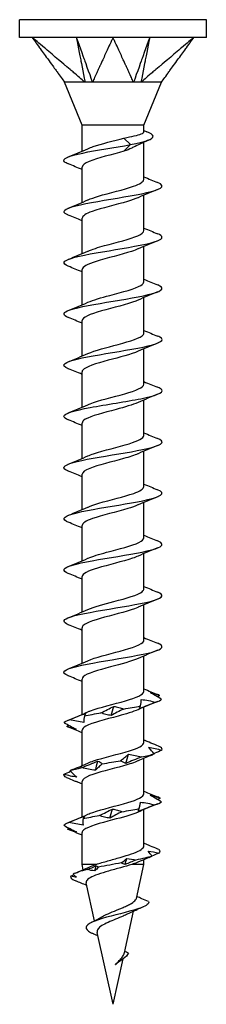
# Model space of a CAD drawing. Units: millimetres. Extents: x -7 to 25, y -104 to 0.
# Drawn here: x -5 to 5, y -50 to 0 of the extents above; entities that cross this region are included whole.
import ezdxf

# ---------------------------------------------------------------- set-up
doc = ezdxf.new("R2010")
doc.units = ezdxf.units.MM

# ---------------------------------------------------------------- blocks, each defined once
blk = doc.blocks.new('TTUFS50X50FT-Front')
for p, q in [((4.75, 0), (-4.75, 0)), ((-4.75, -0.9), (-4.75, 0)), ((4.75, -0.9), (4.75, 0)), ((-4.114, -0.9), (-4.75, -0.9)), ((0, -0.9), (-4.114, -0.9)), ((4.114, -0.9), (0, -0.9)), ((4.75, -0.9), (4.114, -0.9)), ((-1.575, -5.348), (-2.475, -3.175)), ((1.575, -5.348), (2.475, -3.175)), ((1.575, -5.348), (-1.575, -5.348)), ((-1.575, -6.681), (-1.575, -5.348)), ((1.575, -5.691), (1.575, -5.348)), ((0.559, -6.009), (0.887, -6.346)), ((0.887, -6.346), (0.559, -6.682)), ((1.575, -8.109), (1.575, -6.22)), ((-1.575, -9.281), (-1.575, -7.482)), ((1.575, -10.709), (1.575, -8.911)), ((-1.575, -11.881), (-1.575, -10.082)), ((1.575, -13.309), (1.575, -11.511)), ((-1.575, -14.481), (-1.575, -12.682)), ((1.575, -15.909), (1.575, -14.111)), ((-1.575, -17.081), (-1.575, -15.282)), ((1.575, -18.509), (1.575, -16.711)), ((-1.575, -19.681), (-1.575, -17.882)), ((1.575, -21.109), (1.575, -19.311)), ((-1.575, -22.281), (-1.575, -20.482)), ((1.575, -23.709), (1.575, -21.911)), ((-1.575, -24.881), (-1.575, -23.082)), ((1.575, -26.309), (1.575, -24.511)), ((-1.575, -27.481), (-1.575, -25.682)), ((1.575, -28.909), (1.575, -27.111)), ((-1.575, -30.081), (-1.575, -28.282)), ((1.575, -31.509), (1.575, -29.711)), ((-1.575, -32.681), (-1.575, -30.882)), ((1.575, -34.109), (1.575, -32.311)), ((-1.575, -35.281), (-1.575, -33.482)), ((1.575, -36.709), (1.575, -34.911)), ((-1.575, -37.881), (-1.575, -36.082)), ((1.575, -39.309), (1.575, -37.511)), ((-1.575, -40.481), (-1.575, -38.682)), ((1.575, -41.951), (1.575, -40.111)), ((-1.575, -42.896), (-1.575, -41.282)), ((-0.857, -42.896), (-1.575, -42.896)), ((-1.515, -43.165), (-1.575, -42.896)), ((1.575, -42.896), (0.958, -42.896)), ((1.193, -44.62), (1.575, -42.896)), ((1.575, -42.896), (1.575, -42.655)), ((-0.939, -45.765), (-1.367, -43.833)), ((0.581, -47.378), (1.049, -45.268)), ((1.176, -45.211), (1.223, -45.19)), ((0, -50), (-0.81, -46.347)), ((0, -50), (0.511, -47.697)), ((0.133, -47.976), (0.134, -47.966)), ((0.133, -47.976), (0.138, -47.971)), ((0.138, -47.971), (0.134, -47.966))]:
    blk.add_line(p, q)
for points, knots in [([(-4.114, -0.9), (-4.097, -0.923), (-4.088, -0.936), (-4.041, -1), (-4.034, -1.01), (-4.007, -1.048), (-3.918, -1.17), (-3.861, -1.249), (-3.715, -1.45), (-3.564, -1.658), (-3.427, -1.848), (-3.276, -2.056), (-3.115, -2.278), (-3.073, -2.336), (-3.009, -2.425), (-2.89, -2.588), (-2.852, -2.642), (-2.802, -2.711), (-2.68, -2.879), (-2.581, -3.016), (-2.516, -3.103), (-2.466, -3.175)], [0.000001, 0.000001, 0.000001, 0.000001, 0.0105823, 0.0105823, 0.0194135, 0.0194135, 0.0209824, 0.0209824, 0.027911, 0.027911, 0.0971973, 0.0971973, 0.1041259, 0.1041259, 0.1063647, 0.1063647, 0.1074497, 0.1074497, 0.1077752, 0.1077752, 0.1082417, 0.1082417, 0.1082417, 0.1082417]), ([(-1.42, -3.175), (-1.521, -3.103), (-1.61, -3.016), (-1.77, -2.879), (-1.969, -2.711), (-2.051, -2.642), (-2.114, -2.588), (-2.303, -2.429), (-2.413, -2.336), (-2.482, -2.278), (-2.744, -2.056), (-2.991, -1.848), (-3.216, -1.658), (-3.463, -1.45), (-3.7, -1.249), (-3.794, -1.17), (-3.939, -1.048), (-3.983, -1.01), (-3.995, -1), (-4.071, -0.936), (-4.087, -0.923), (-4.114, -0.9)], [0.000001, 0.000001, 0.000001, 0.000001, 0.037362, 0.037362, 0.063611, 0.063611, 0.151085, 0.151085, 0.325882, 0.325882, 0.865729, 0.865729, 6.264209, 6.264209, 6.804057, 6.804057, 6.922819, 6.922819, 7.622649, 7.622649, 8.461208, 8.461208, 8.461208, 8.461208]), ([(-1.869, -0.9), (-1.849, -1.003), (-1.659, -1.962), (-1.629, -2.113), (-1.439, -3.071), (-1.42, -3.175)], [-0.07150724, -0.07150724, -0.07150724, -0.07150724, -0.03575412, -0.03575412, -0.000001, -0.000001, -0.000001, -0.000001]), ([(-1.869, -0.9), (-1.831, -1.006), (-1.485, -1.962), (-1.43, -2.113), (-1.084, -3.071), (-1.046, -3.175)], [0.000001, 0.000001, 0.000001, 0.000001, 0.03671698, 0.03671698, 0.07343294, 0.07343294, 0.07343294, 0.07343294]), ([(0, -0.9), (-0.01, -0.923), (-0.016, -0.936), (-0.046, -1), (-0.051, -1.01), (-0.068, -1.048), (-0.124, -1.17), (-0.161, -1.249), (-0.253, -1.45), (-0.349, -1.658), (-0.436, -1.848), (-0.532, -2.056), (-0.634, -2.278), (-0.66, -2.336), (-0.701, -2.425), (-0.776, -2.588), (-0.801, -2.642), (-0.833, -2.711), (-0.91, -2.879), (-0.971, -3.016), (-0.995, -3.103), (-1.046, -3.175)], [0.000001, 0.000001, 0.000001, 0.000001, 0.0105823, 0.0105823, 0.0194135, 0.0194135, 0.0209824, 0.0209824, 0.027911, 0.027911, 0.0971973, 0.0971973, 0.1041259, 0.1041259, 0.1063647, 0.1063647, 0.1074497, 0.1074497, 0.1077752, 0.1077752, 0.1082417, 0.1082417, 0.1082417, 0.1082417]), ([(1.046, -3.175), (0.994, -3.103), (0.971, -3.016), (0.91, -2.879), (0.833, -2.711), (0.801, -2.642), (0.776, -2.588), (0.703, -2.429), (0.66, -2.336), (0.634, -2.278), (0.532, -2.056), (0.436, -1.848), (0.349, -1.658), (0.253, -1.45), (0.161, -1.249), (0.124, -1.17), (0.068, -1.048), (0.051, -1.01), (0.046, -1), (0.016, -0.936), (0.01, -0.923), (0, -0.9)], [0.000001, 0.000001, 0.000001, 0.000001, 0.037362, 0.037362, 0.063611, 0.063611, 0.151085, 0.151085, 0.325882, 0.325882, 0.865729, 0.865729, 6.264209, 6.264209, 6.804057, 6.804057, 6.922819, 6.922819, 7.622649, 7.622649, 8.461208, 8.461208, 8.461208, 8.461208]), ([(1.869, -0.9), (1.832, -1.003), (1.485, -1.962), (1.43, -2.113), (1.084, -3.071), (1.046, -3.175)], [-0.07150724, -0.07150724, -0.07150724, -0.07150724, -0.03575412, -0.03575412, -0.000001, -0.000001, -0.000001, -0.000001]), ([(1.869, -0.9), (1.848, -1.006), (1.659, -1.962), (1.629, -2.113), (1.439, -3.071), (1.42, -3.175)], [0.000001, 0.000001, 0.000001, 0.000001, 0.03671698, 0.03671698, 0.07343294, 0.07343294, 0.07343294, 0.07343294]), ([(4.114, -0.9), (4.087, -0.923), (4.071, -0.936), (3.995, -1), (3.983, -1.01), (3.939, -1.048), (3.794, -1.17), (3.7, -1.249), (3.463, -1.45), (3.216, -1.658), (2.991, -1.848), (2.744, -2.056), (2.482, -2.278), (2.413, -2.336), (2.308, -2.425), (2.114, -2.588), (2.051, -2.642), (1.969, -2.711), (1.77, -2.879), (1.61, -3.016), (1.521, -3.103), (1.42, -3.175)], [0.000001, 0.000001, 0.000001, 0.000001, 0.0105823, 0.0105823, 0.0194135, 0.0194135, 0.0209824, 0.0209824, 0.027911, 0.027911, 0.0971973, 0.0971973, 0.1041259, 0.1041259, 0.1063647, 0.1063647, 0.1074497, 0.1074497, 0.1077752, 0.1077752, 0.1082417, 0.1082417, 0.1082417, 0.1082417]), ([(2.466, -3.175), (2.516, -3.103), (2.581, -3.016), (2.68, -2.879), (2.802, -2.711), (2.852, -2.642), (2.89, -2.588), (3.006, -2.429), (3.073, -2.336), (3.115, -2.278), (3.276, -2.056), (3.427, -1.848), (3.564, -1.658), (3.715, -1.45), (3.861, -1.249), (3.918, -1.17), (4.007, -1.048), (4.034, -1.01), (4.041, -1), (4.088, -0.936), (4.097, -0.923), (4.114, -0.9)], [0.000001, 0.000001, 0.000001, 0.000001, 0.037362, 0.037362, 0.063611, 0.063611, 0.151085, 0.151085, 0.325879, 0.325879, 0.865713, 0.865713, 6.264052, 6.264052, 6.803886, 6.803886, 6.922641, 6.922641, 7.622354, 7.622354, 8.46077, 8.46077, 8.46077, 8.46077]), ([(-2.466, -3.175), (-2.473, -3.171), (-2.475, -3.175), (-2.475, -3.175), (-2.475, -3.175), (-2.475, -3.175)], [0, 0, 0, 0, 0.02134991, 0.02134991, 0.02406779, 0.02406779, 0.02406779, 0.02406779]), ([(-1.42, -3.175), (-1.454, -3.172), (-1.481, -3.176), (-1.554, -3.176), (-1.591, -3.175), (-1.809, -3.176), (-2.037, -3.175), (-2.283, -3.175), (-2.338, -3.175), (-2.436, -3.176), (-2.461, -3.169), (-2.466, -3.175)], [0, 0, 0, 0, 0.0122941, 0.0122941, 0.01895924, 0.01895924, 0.03974446, 0.03974446, 0.04760247, 0.04760247, 0.05835348, 0.05835348, 0.05835348, 0.05835348]), ([(-1.046, -3.175), (-1.111, -3.171), (-1.218, -3.175), (-1.263, -3.175), (-1.295, -3.175), (-1.361, -3.174), (-1.392, -3.173), (-1.42, -3.175)], [0, 0, 0, 0, 0.0213499, 0.0213499, 0.0689188, 0.0689188, 0.1191706, 0.1191706, 0.1191706, 0.1191706]), ([(1.046, -3.175), (1.01, -3.172), (0.978, -3.176), (0.891, -3.176), (0.848, -3.175), (0.57, -3.176), (0.248, -3.175), (-0.304, -3.175), (-0.455, -3.175), (-0.802, -3.176), (-0.976, -3.169), (-1.046, -3.175)], [0, 0, 0, 0, 0.0122941, 0.0122941, 0.01895924, 0.01895924, 0.03974446, 0.03974446, 0.04760247, 0.04760247, 0.05835348, 0.05835348, 0.05835348, 0.05835348]), ([(1.42, -3.175), (1.362, -3.171), (1.257, -3.175), (1.212, -3.175), (1.179, -3.175), (1.111, -3.174), (1.077, -3.173), (1.046, -3.175)], [0, 0, 0, 0, 0.0213499, 0.0213499, 0.0689188, 0.0689188, 0.1191706, 0.1191706, 0.1191706, 0.1191706]), ([(2.466, -3.175), (2.463, -3.172), (2.458, -3.176), (2.445, -3.176), (2.439, -3.175), (2.379, -3.176), (2.285, -3.175), (1.979, -3.175), (1.884, -3.175), (1.635, -3.176), (1.485, -3.169), (1.42, -3.175)], [0, 0, 0, 0, 0.0122941, 0.0122941, 0.01895924, 0.01895924, 0.03974446, 0.03974446, 0.04760247, 0.04760247, 0.05835348, 0.05835348, 0.05835348, 0.05835348]), ([(2.475, -3.175), (2.475, -3.175), (2.474, -3.175), (2.472, -3.174), (2.469, -3.173), (2.466, -3.175)], [0.02406779, 0.02406779, 0.02406779, 0.02406779, 0.06891879, 0.06891879, 0.11917057, 0.11917057, 0.11917057, 0.11917057]), ([(0.559, -6.009), (0.753, -5.974), (0.931, -5.94), (1.233, -5.87), (1.354, -5.836), (1.524, -5.766), (1.57, -5.732), (1.575, -5.695), (1.575, -5.693), (1.575, -5.691)], [0, 0, 0, 0, 0.0632501, 0.0632501, 0.1265002, 0.1265002, 0.1897503, 0.1897503, 0.1935611, 0.1935611, 0.1935611, 0.1935611]), ([(0.887, -6.346), (1.644, -6.203), (2.059, -6.06), (2.041, -5.917), (2.031, -5.841), (1.906, -5.766), (1.714, -5.691)], [0, 0, 0, 0, 1.036792, 1.036792, 1.036792, 1.581749, 1.581749, 1.581749, 1.581749]), ([(-2.272, -7.322), (-2.359, -7.288), (-2.423, -7.254), (-2.46, -7.22), (-2.622, -7.07), (-2.253, -6.92), (-1.538, -6.77), (-0.865, -6.628), (0.088, -6.487), (0.887, -6.346)], [82.825395, 82.825395, 82.825395, 82.825395, 83.072312, 83.072312, 83.072312, 84.160346, 84.160346, 84.160346, 85.185493, 85.185493, 85.185493, 85.185493]), ([(-1.273, -6.55), (-1.198, -6.515), (-1.108, -6.481), (-1.006, -6.446), (-0.58, -6.3), (0.04, -6.155), (0.559, -6.009)], [83.877446, 83.877446, 83.877446, 83.877446, 84.129779, 84.129779, 84.129779, 85.185493, 85.185493, 85.185493, 85.185493]), ([(1.122, -6.439), (1.071, -6.466), (1.015, -6.492), (0.835, -6.573), (0.701, -6.628), (0.559, -6.682)], [0.3029663, 0.3029663, 0.3029663, 0.3029663, 0.32648496, 0.32648496, 0.37514725, 0.37514725, 0.37514725, 0.37514725]), ([(0.559, -6.682), (-0.047, -6.853), (-0.789, -7.023), (-1.205, -7.193), (-1.442, -7.289), (-1.564, -7.386), (-1.566, -7.482)], [-85.185493, -85.185493, -85.185493, -85.185493, -83.951355, -83.951355, -83.951355, -83.252205, -83.252205, -83.252205, -83.252205]), ([(-2.276, -9.922), (-2.293, -9.915), (-2.31, -9.908), (-2.326, -9.901), (-2.659, -9.751), (-2.484, -9.6), (-1.89, -9.45), (-1.299, -9.301), (-0.322, -9.152), (0.557, -9.003), (1.43, -8.854), (2.168, -8.706), (2.409, -8.558), (2.564, -8.462), (2.506, -8.365), (2.269, -8.269)], [76.54221, 76.54221, 76.54221, 76.54221, 76.593863, 76.593863, 76.593863, 77.682938, 77.682938, 77.682938, 78.764356, 78.764356, 78.764356, 79.83929, 79.83929, 79.83929, 80.537423, 80.537423, 80.537423, 80.537423]), ([(-1.27, -9.15), (-1.133, -9.088), (-0.954, -9.025), (-0.745, -8.963), (-0.184, -8.796), (0.559, -8.629), (1.037, -8.461), (1.374, -8.344), (1.564, -8.226), (1.569, -8.109)], [77.59426, 77.59426, 77.59426, 77.59426, 78.047434, 78.047434, 78.047434, 79.258675, 79.258675, 79.258675, 80.110613, 80.110613, 80.110613, 80.110613]), ([(1.27, -9.041), (1.132, -9.104), (0.952, -9.167), (0.741, -9.23), (0.173, -9.399), (-0.581, -9.568), (-1.058, -9.737), (-1.383, -9.852), (-1.563, -9.967), (-1.568, -10.082)], [-79.485372, -79.485372, -79.485372, -79.485372, -79.029716, -79.029716, -79.029716, -77.802889, -77.802889, -77.802889, -76.96902, -76.96902, -76.96902, -76.96902]), ([(-2.275, -12.522), (-2.604, -12.388), (-2.558, -12.254), (-2.137, -12.12), (-1.671, -11.971), (-0.765, -11.822), (0.133, -11.674), (1.027, -11.525), (1.875, -11.377), (2.259, -11.229), (2.569, -11.109), (2.566, -10.989), (2.273, -10.869)], [70.259025, 70.259025, 70.259025, 70.259025, 71.231546, 71.231546, 71.231546, 72.309677, 72.309677, 72.309677, 73.384703, 73.384703, 73.384703, 74.254237, 74.254237, 74.254237, 74.254237]), ([(-1.27, -11.75), (-1.063, -11.658), (-0.765, -11.565), (-0.426, -11.472), (0.185, -11.306), (0.889, -11.139), (1.266, -10.972), (1.465, -10.885), (1.566, -10.797), (1.567, -10.709)], [71.311075, 71.311075, 71.311075, 71.311075, 71.983013, 71.983013, 71.983013, 73.190694, 73.190694, 73.190694, 73.827427, 73.827427, 73.827427, 73.827427]), ([(1.272, -11.641), (1.182, -11.683), (1.072, -11.724), (0.946, -11.766), (0.434, -11.934), (-0.32, -12.102), (-0.858, -12.271), (-1.296, -12.408), (-1.565, -12.545), (-1.572, -12.682)], [-73.202187, -73.202187, -73.202187, -73.202187, -72.900936, -72.900936, -72.900936, -71.680716, -71.680716, -71.680716, -70.685835, -70.685835, -70.685835, -70.685835]), ([(-2.271, -15.122), (-2.54, -15.012), (-2.571, -14.902), (-2.33, -14.792), (-2.007, -14.645), (-1.21, -14.497), (-0.328, -14.35), (0.554, -14.203), (1.485, -14.056), (2.013, -13.908), (2.538, -13.762), (2.642, -13.615), (2.276, -13.469)], [63.975839, 63.975839, 63.975839, 63.975839, 64.773524, 64.773524, 64.773524, 65.842001, 65.842001, 65.842001, 66.909358, 66.909358, 66.909358, 67.971052, 67.971052, 67.971052, 67.971052]), ([(-1.273, -14.35), (-1.011, -14.234), (-0.601, -14.118), (-0.161, -14.001), (0.483, -13.831), (1.148, -13.661), (1.424, -13.491), (1.523, -13.431), (1.57, -13.37), (1.567, -13.309)], [65.02789, 65.02789, 65.02789, 65.02789, 65.871278, 65.871278, 65.871278, 67.103395, 67.103395, 67.103395, 67.544242, 67.544242, 67.544242, 67.544242]), ([(1.276, -14.241), (1.242, -14.257), (1.204, -14.273), (1.164, -14.288), (0.734, -14.456), (0.003, -14.623), (-0.589, -14.791), (-1.167, -14.955), (-1.573, -15.118), (-1.575, -15.282)], [-66.919002, -66.919002, -66.919002, -66.919002, -66.804775, -66.804775, -66.804775, -65.590483, -65.590483, -65.590483, -64.402649, -64.402649, -64.402649, -64.402649]), ([(-1.277, -16.95), (-0.932, -16.797), (-0.313, -16.643), (0.263, -16.489), (0.887, -16.323), (1.421, -16.157), (1.545, -15.99), (1.565, -15.963), (1.574, -15.936), (1.573, -15.909)], [58.744705, 58.744705, 58.744705, 58.744705, 59.858156, 59.858156, 59.858156, 61.064163, 61.064163, 61.064163, 61.261057, 61.261057, 61.261057, 61.261057]), ([(-2.268, -17.722), (-2.487, -17.634), (-2.557, -17.545), (-2.442, -17.456), (-2.25, -17.308), (-1.549, -17.159), (-0.687, -17.011), (0.175, -16.862), (1.162, -16.714), (1.788, -16.566), (2.413, -16.418), (2.653, -16.27), (2.389, -16.122), (2.357, -16.104), (2.319, -16.087), (2.275, -16.069)], [57.692654, 57.692654, 57.692654, 57.692654, 58.335491, 58.335491, 58.335491, 59.412065, 59.412065, 59.412065, 60.487121, 60.487121, 60.487121, 61.560728, 61.560728, 61.560728, 61.687867, 61.687867, 61.687867, 61.687867]), ([(1.277, -16.841), (0.936, -16.993), (0.328, -17.145), (-0.243, -17.297), (-0.87, -17.463), (-1.41, -17.63), (-1.541, -17.796), (-1.564, -17.825), (-1.574, -17.854), (-1.572, -17.882)], [-60.635816, -60.635816, -60.635816, -60.635816, -59.535109, -59.535109, -59.535109, -58.327076, -58.327076, -58.327076, -58.119464, -58.119464, -58.119464, -58.119464]), ([(-2.269, -20.322), (-2.419, -20.263), (-2.501, -20.203), (-2.5, -20.144), (-2.496, -19.994), (-1.957, -19.844), (-1.154, -19.694), (-0.351, -19.544), (0.679, -19.395), (1.423, -19.245), (2.165, -19.096), (2.589, -18.946), (2.483, -18.797), (2.452, -18.754), (2.379, -18.712), (2.271, -18.669)], [51.409469, 51.409469, 51.409469, 51.409469, 51.840214, 51.840214, 51.840214, 52.92739, 52.92739, 52.92739, 54.012615, 54.012615, 54.012615, 55.095964, 55.095964, 55.095964, 55.404681, 55.404681, 55.404681, 55.404681]), ([(-1.276, -19.55), (-1.24, -19.534), (-1.202, -19.518), (-1.16, -19.502), (-0.727, -19.333), (0.008, -19.165), (0.6, -18.997), (1.173, -18.834), (1.573, -18.672), (1.575, -18.509)], [52.461519, 52.461519, 52.461519, 52.461519, 52.579119, 52.579119, 52.579119, 53.797916, 53.797916, 53.797916, 54.977871, 54.977871, 54.977871, 54.977871]), ([(1.273, -19.441), (1.009, -19.558), (0.596, -19.675), (0.153, -19.792), (-0.476, -19.958), (-1.125, -20.124), (-1.408, -20.29), (-1.517, -20.354), (-1.569, -20.418), (-1.568, -20.482)], [-54.352631, -54.352631, -54.352631, -54.352631, -53.504262, -53.504262, -53.504262, -52.300769, -52.300769, -52.300769, -51.836279, -51.836279, -51.836279, -51.836279]), ([(-2.272, -22.922), (-2.359, -22.888), (-2.422, -22.855), (-2.459, -22.821), (-2.62, -22.673), (-2.27, -22.526), (-1.58, -22.379), (-0.891, -22.232), (0.11, -22.084), (0.935, -21.937), (1.759, -21.79), (2.375, -21.643), (2.482, -21.496), (2.537, -21.42), (2.457, -21.345), (2.268, -21.269)], [45.126284, 45.126284, 45.126284, 45.126284, 45.371715, 45.371715, 45.371715, 46.439655, 46.439655, 46.439655, 47.507042, 47.507042, 47.507042, 48.573892, 48.573892, 48.573892, 49.121496, 49.121496, 49.121496, 49.121496]), ([(-1.273, -22.15), (-1.193, -22.113), (-1.098, -22.077), (-0.988, -22.04), (-0.485, -21.87), (0.278, -21.7), (0.829, -21.53), (1.283, -21.389), (1.565, -21.249), (1.572, -21.109)], [46.178334, 46.178334, 46.178334, 46.178334, 46.445488, 46.445488, 46.445488, 47.677876, 47.677876, 47.677876, 48.694686, 48.694686, 48.694686, 48.694686]), ([(1.27, -22.041), (1.087, -22.123), (0.832, -22.206), (0.538, -22.288), (-0.054, -22.454), (-0.769, -22.619), (-1.184, -22.784), (-1.433, -22.884), (-1.564, -22.983), (-1.566, -23.082)], [-48.069446, -48.069446, -48.069446, -48.069446, -47.472395, -47.472395, -47.472395, -46.272868, -46.272868, -46.272868, -45.553093, -45.553093, -45.553093, -45.553093]), ([(-2.275, -25.522), (-2.313, -25.507), (-2.346, -25.492), (-2.374, -25.477), (-2.654, -25.33), (-2.434, -25.182), (-1.824, -25.034), (-1.213, -24.886), (-0.237, -24.738), (0.627, -24.591), (1.49, -24.443), (2.206, -24.296), (2.424, -24.148), (2.561, -24.055), (2.498, -23.962), (2.269, -23.869)], [38.843098, 38.843098, 38.843098, 38.843098, 38.95157, 38.95157, 38.95157, 40.023165, 40.023165, 40.023165, 41.094109, 41.094109, 41.094109, 42.16442, 42.16442, 42.16442, 42.838311, 42.838311, 42.838311, 42.838311]), ([(-1.27, -24.75), (-1.126, -24.685), (-0.936, -24.619), (-0.713, -24.554), (-0.151, -24.388), (0.583, -24.222), (1.052, -24.056), (1.38, -23.94), (1.563, -23.825), (1.568, -23.709)], [39.895149, 39.895149, 39.895149, 39.895149, 40.370566, 40.370566, 40.370566, 41.572409, 41.572409, 41.572409, 42.411501, 42.411501, 42.411501, 42.411501]), ([(1.27, -24.641), (1.133, -24.703), (0.956, -24.766), (0.747, -24.828), (0.181, -24.997), (-0.571, -25.166), (-1.05, -25.334), (-1.379, -25.45), (-1.563, -25.566), (-1.569, -25.682)], [-41.78626, -41.78626, -41.78626, -41.78626, -41.334748, -41.334748, -41.334748, -40.110852, -40.110852, -40.110852, -39.269908, -39.269908, -39.269908, -39.269908]), ([(-2.275, -28.122), (-2.625, -27.981), (-2.547, -27.84), (-2.068, -27.699), (-1.565, -27.55), (-0.64, -27.402), (0.252, -27.254), (1.142, -27.106), (1.962, -26.958), (2.307, -26.809), (2.571, -26.696), (2.549, -26.582), (2.271, -26.469)], [32.559913, 32.559913, 32.559913, 32.559913, 33.583267, 33.583267, 33.583267, 34.658361, 34.658361, 34.658361, 35.732722, 35.732722, 35.732722, 36.555125, 36.555125, 36.555125, 36.555125]), ([(-1.271, -27.35), (-1.043, -27.249), (-0.705, -27.147), (-0.327, -27.045), (0.293, -26.879), (0.979, -26.713), (1.323, -26.546), (1.486, -26.467), (1.567, -26.388), (1.567, -26.309)], [33.611963, 33.611963, 33.611963, 33.611963, 34.34868, 34.34868, 34.34868, 35.554826, 35.554826, 35.554826, 36.128316, 36.128316, 36.128316, 36.128316]), ([(1.273, -27.241), (1.194, -27.277), (1.101, -27.314), (0.994, -27.35), (0.5, -27.517), (-0.246, -27.684), (-0.795, -27.851), (-1.267, -27.995), (-1.567, -28.139), (-1.573, -28.282)], [-35.503075, -35.503075, -35.503075, -35.503075, -35.240226, -35.240226, -35.240226, -34.028279, -34.028279, -34.028279, -32.986723, -32.986723, -32.986723, -32.986723]), ([(-1.275, -29.95), (-0.971, -29.816), (-0.466, -29.681), (0.046, -29.547), (0.681, -29.38), (1.283, -29.213), (1.49, -29.046), (1.546, -29), (1.572, -28.955), (1.57, -28.909)], [27.328778, 27.328778, 27.328778, 27.328778, 28.303486, 28.303486, 28.303486, 29.514535, 29.514535, 29.514535, 29.84513, 29.84513, 29.84513, 29.84513]), ([(-2.272, -30.722), (-2.554, -30.606), (-2.571, -30.491), (-2.29, -30.375), (-1.929, -30.226), (-1.092, -30.077), (-0.195, -29.928), (0.701, -29.779), (1.62, -29.63), (2.105, -29.481), (2.553, -29.344), (2.614, -29.207), (2.275, -29.069)], [26.276728, 26.276728, 26.276728, 26.276728, 27.116326, 27.116326, 27.116326, 28.196186, 28.196186, 28.196186, 29.275208, 29.275208, 29.275208, 30.27194, 30.27194, 30.27194, 30.27194]), ([(1.277, -29.841), (1.271, -29.844), (1.265, -29.846), (1.259, -29.849), (0.879, -30.015), (0.177, -30.181), (-0.43, -30.347), (-1.037, -30.512), (-1.509, -30.678), (-1.568, -30.844), (-1.573, -30.857), (-1.575, -30.869), (-1.574, -30.882)], [-29.21989, -29.21989, -29.21989, -29.21989, -29.200294, -29.200294, -29.200294, -27.997763, -27.997763, -27.997763, -26.796829, -26.796829, -26.796829, -26.703538, -26.703538, -26.703538, -26.703538]), ([(-2.268, -33.322), (-2.481, -33.236), (-2.554, -33.15), (-2.451, -33.064), (-2.273, -32.914), (-1.576, -32.764), (-0.708, -32.615), (0.158, -32.465), (1.157, -32.315), (1.788, -32.166), (2.419, -32.016), (2.656, -31.867), (2.381, -31.718), (2.351, -31.701), (2.316, -31.685), (2.275, -31.669)], [19.993542, 19.993542, 19.993542, 19.993542, 20.618553, 20.618553, 20.618553, 21.703822, 21.703822, 21.703822, 22.788144, 22.788144, 22.788144, 23.871537, 23.871537, 23.871537, 23.988755, 23.988755, 23.988755, 23.988755]), ([(-1.277, -32.55), (-0.913, -32.388), (-0.238, -32.225), (0.365, -32.062), (0.986, -31.895), (1.487, -31.727), (1.564, -31.559), (1.571, -31.542), (1.575, -31.526), (1.574, -31.509)], [21.045593, 21.045593, 21.045593, 21.045593, 22.224717, 22.224717, 22.224717, 23.441305, 23.441305, 23.441305, 23.561945, 23.561945, 23.561945, 23.561945]), ([(1.276, -32.441), (0.957, -32.582), (0.413, -32.723), (-0.122, -32.864), (-0.759, -33.032), (-1.34, -33.2), (-1.515, -33.368), (-1.555, -33.406), (-1.573, -33.444), (-1.571, -33.482)], [-22.936704, -22.936704, -22.936704, -22.936704, -21.913554, -21.913554, -21.913554, -20.697387, -20.697387, -20.697387, -20.420352, -20.420352, -20.420352, -20.420352]), ([(-1.276, -35.15), (-1.234, -35.131), (-1.189, -35.112), (-1.139, -35.094), (-0.695, -34.925), (0.048, -34.756), (0.636, -34.587), (1.191, -34.428), (1.571, -34.268), (1.575, -34.109)], [14.762407, 14.762407, 14.762407, 14.762407, 14.899386, 14.899386, 14.899386, 16.123482, 16.123482, 16.123482, 17.27876, 17.27876, 17.27876, 17.27876]), ([(2.476, -34.504), (2.382, -34.45), (2.285, -34.395), (2.088, -34.285), (1.987, -34.23), (1.884, -34.174)], [0, 0, 0, 0, 0.04502617, 0.04502617, 0.0901817, 0.0901817, 0.0901817, 0.0901817]), ([(1.884, -34.174), (1.962, -34.188), (2.041, -34.207), (2.202, -34.254), (2.285, -34.281), (2.368, -34.311)], [0, 0, 0, 0, 0.03747974, 0.03747974, 0.07491784, 0.07491784, 0.07491784, 0.07491784]), ([(-0.617, -35.199), (-0.503, -35.145), (-0.392, -35.09), (-0.173, -34.98), (-0.066, -34.925), (0.039, -34.869)], [0, 0, 0, 0, 0.04502617, 0.04502617, 0.0901817, 0.0901817, 0.0901817, 0.0901817]), ([(0.039, -34.869), (0.127, -34.883), (0.212, -34.902), (0.379, -34.949), (0.46, -34.976), (0.539, -35.006)], [0, 0, 0, 0, 0.03747974, 0.03747974, 0.07491784, 0.07491784, 0.07491784, 0.07491784]), ([(2.177, -34.658), (2.04, -34.712), (1.901, -34.767), (1.624, -34.877), (1.485, -34.932), (1.346, -34.988)], [0, 0, 0, 0, 0.04502617, 0.04502617, 0.0901817, 0.0901817, 0.0901817, 0.0901817]), ([(1.346, -34.988), (1.349, -34.974), (1.354, -34.955), (1.37, -34.908), (1.38, -34.881), (1.392, -34.851)], [0, 0, 0, 0, 0.03747974, 0.03747974, 0.07491784, 0.07491784, 0.07491784, 0.07491784]), ([(1.392, -34.851), (1.407, -34.797), (1.418, -34.743), (1.435, -34.633), (1.439, -34.577), (1.441, -34.521)], [0, 0, 0, 0, 0.04502617, 0.04502617, 0.0901817, 0.0901817, 0.0901817, 0.0901817]), ([(1.441, -34.521), (1.565, -34.535), (1.688, -34.555), (1.934, -34.601), (2.056, -34.629), (2.177, -34.658)], [0, 0, 0, 0, 0.03747974, 0.03747974, 0.07491784, 0.07491784, 0.07491784, 0.07491784]), ([(-2.216, -35.546), (-2.079, -35.492), (-1.941, -35.438), (-1.666, -35.328), (-1.527, -35.272), (-1.388, -35.216)], [0, 0, 0, 0, 0.04502617, 0.04502617, 0.0901817, 0.0901817, 0.0901817, 0.0901817]), ([(1.272, -35.041), (1.03, -35.149), (0.663, -35.256), (0.259, -35.364), (-0.379, -35.534), (-1.066, -35.704), (-1.379, -35.874), (-1.507, -35.943), (-1.568, -36.013), (-1.567, -36.082)], [-16.653519, -16.653519, -16.653519, -16.653519, -15.87319, -15.87319, -15.87319, -14.641722, -14.641722, -14.641722, -14.137167, -14.137167, -14.137167, -14.137167]), ([(-1.458, -35.353), (-1.469, -35.407), (-1.475, -35.462), (-1.483, -35.572), (-1.483, -35.627), (-1.48, -35.683)], [0, 0, 0, 0, 0.04502617, 0.04502617, 0.0901817, 0.0901817, 0.0901817, 0.0901817]), ([(-1.388, -35.216), (-1.396, -35.23), (-1.405, -35.25), (-1.428, -35.297), (-1.442, -35.324), (-1.458, -35.353)], [0, 0, 0, 0, 0.03747974, 0.03747974, 0.07491784, 0.07491784, 0.07491784, 0.07491784]), ([(-0.1, -35.336), (-0.19, -35.322), (-0.279, -35.302), (-0.451, -35.256), (-0.535, -35.228), (-0.617, -35.199)], [0, 0, 0, 0, 0.03747974, 0.03747974, 0.07491784, 0.07491784, 0.07491784, 0.07491784]), ([(0.539, -35.006), (0.428, -35.06), (0.319, -35.114), (0.106, -35.224), (0.002, -35.28), (-0.1, -35.336)], [0, 0, 0, 0, 0.04502617, 0.04502617, 0.0901817, 0.0901817, 0.0901817, 0.0901817]), ([(-2.485, -35.701), (-2.388, -35.755), (-2.289, -35.809), (-2.085, -35.919), (-1.981, -35.975), (-1.875, -36.031)], [0, 0, 0, 0, 0.04502617, 0.04502617, 0.0901817, 0.0901817, 0.0901817, 0.0901817]), ([(-1.875, -36.031), (-1.95, -36.017), (-2.026, -35.997), (-2.181, -35.951), (-2.261, -35.924), (-2.341, -35.894)], [0, 0, 0, 0, 0.03747974, 0.03747974, 0.07491784, 0.07491784, 0.07491784, 0.07491784]), ([(-1.48, -35.683), (-1.603, -35.669), (-1.727, -35.65), (-1.972, -35.603), (-2.094, -35.576), (-2.216, -35.546)], [0, 0, 0, 0, 0.03747974, 0.03747974, 0.07491784, 0.07491784, 0.07491784, 0.07491784]), ([(-1.273, -37.75), (-1.192, -37.713), (-1.095, -37.676), (-0.984, -37.638), (-0.479, -37.468), (0.283, -37.299), (0.832, -37.129), (1.284, -36.989), (1.565, -36.849), (1.572, -36.709)], [8.479222, 8.479222, 8.479222, 8.479222, 8.749941, 8.749941, 8.749941, 9.981067, 9.981067, 9.981067, 10.995574, 10.995574, 10.995574, 10.995574]), ([(2.414, -36.937), (2.287, -36.883), (2.158, -36.828), (1.899, -36.718), (1.768, -36.663), (1.636, -36.607)], [0, 0, 0, 0, 0.04502617, 0.04502617, 0.0901817, 0.0901817, 0.0901817, 0.0901817]), ([(2.095, -37.284), (2.054, -37.23), (2.01, -37.176), (1.915, -37.066), (1.865, -37.01), (1.811, -36.954)], [0, 0, 0, 0, 0.04502617, 0.04502617, 0.0901817, 0.0901817, 0.0901817, 0.0901817]), ([(1.811, -36.954), (1.923, -36.968), (2.035, -36.988), (2.259, -37.035), (2.372, -37.062), (2.485, -37.091)], [0, 0, 0, 0, 0.03747974, 0.03747974, 0.07491784, 0.07491784, 0.07491784, 0.07491784]), ([(0.383, -37.632), (0.455, -37.578), (0.525, -37.524), (0.658, -37.414), (0.721, -37.358), (0.781, -37.302)], [0, 0, 0, 0, 0.04502617, 0.04502617, 0.0901817, 0.0901817, 0.0901817, 0.0901817]), ([(1.453, -37.439), (1.318, -37.493), (1.183, -37.547), (0.916, -37.657), (0.784, -37.713), (0.652, -37.769)], [0, 0, 0, 0, 0.04502617, 0.04502617, 0.0901817, 0.0901817, 0.0901817, 0.0901817]), ([(0.781, -37.302), (0.896, -37.316), (1.01, -37.335), (1.234, -37.382), (1.345, -37.409), (1.453, -37.439)], [0, 0, 0, 0, 0.03747974, 0.03747974, 0.07491784, 0.07491784, 0.07491784, 0.07491784]), ([(1.907, -37.372), (1.913, -37.369), (1.919, -37.367), (1.979, -37.341), (2.036, -37.314), (2.095, -37.284)], [0.03361704, 0.03361704, 0.03361704, 0.03361704, 0.03747974, 0.03747974, 0.07491784, 0.07491784, 0.07491784, 0.07491784]), ([(2.485, -37.091), (2.368, -37.145), (2.25, -37.2), (2.116, -37.261), (2.102, -37.268), (2.087, -37.274)], [0, 0, 0, 0, 0.04502617, 0.04502617, 0.0502901, 0.0502901, 0.0502901, 0.0502901]), ([(-1.584, -37.98), (-1.446, -37.926), (-1.309, -37.871), (-1.037, -37.761), (-0.902, -37.706), (-0.768, -37.649)], [0, 0, 0, 0, 0.04502617, 0.04502617, 0.0901817, 0.0901817, 0.0901817, 0.0901817]), ([(-0.893, -38.117), (-1.011, -38.103), (-1.128, -38.083), (-1.358, -38.036), (-1.472, -38.009), (-1.584, -37.98)], [0, 0, 0, 0, 0.03747974, 0.03747974, 0.07491784, 0.07491784, 0.07491784, 0.07491784]), ([(1.27, -37.641), (1.088, -37.723), (0.835, -37.805), (0.542, -37.887), (-0.054, -38.054), (-0.777, -38.221), (-1.192, -38.388), (-1.437, -38.486), (-1.564, -38.584), (-1.566, -38.682)], [-10.370334, -10.370334, -10.370334, -10.370334, -9.776277, -9.776277, -9.776277, -8.566073, -8.566073, -8.566073, -7.853982, -7.853982, -7.853982, -7.853982]), ([(-0.545, -37.787), (-0.609, -37.841), (-0.67, -37.895), (-0.786, -38.005), (-0.842, -38.061), (-0.893, -38.117)], [0, 0, 0, 0, 0.04502617, 0.04502617, 0.0901817, 0.0901817, 0.0901817, 0.0901817]), ([(-0.768, -37.649), (-0.726, -37.664), (-0.686, -37.683), (-0.612, -37.73), (-0.577, -37.757), (-0.545, -37.787)], [0, 0, 0, 0, 0.03747974, 0.03747974, 0.07491784, 0.07491784, 0.07491784, 0.07491784]), ([(0.652, -37.769), (0.603, -37.755), (0.555, -37.735), (0.465, -37.689), (0.423, -37.662), (0.383, -37.632)], [0, 0, 0, 0, 0.03747974, 0.03747974, 0.07491784, 0.07491784, 0.07491784, 0.07491784]), ([(-2.497, -38.327), (-2.386, -38.273), (-2.273, -38.219), (-2.157, -38.163), (-2.156, -38.163), (-2.154, -38.162)], [0, 0, 0, 0, 0.04502617, 0.04502617, 0.04547543, 0.04547543, 0.04547543, 0.04547543]), ([(-1.845, -38.464), (-1.953, -38.45), (-2.061, -38.431), (-2.278, -38.384), (-2.388, -38.357), (-2.497, -38.327)], [0, 0, 0, 0, 0.03747974, 0.03747974, 0.07491784, 0.07491784, 0.07491784, 0.07491784]), ([(-2.366, -38.482), (-2.235, -38.536), (-2.104, -38.59), (-1.921, -38.666), (-1.87, -38.687), (-1.82, -38.708)], [0, 0, 0, 0, 0.04502617, 0.04502617, 0.06207763, 0.06207763, 0.06207763, 0.06207763]), ([(-2.18, -38.134), (-2.131, -38.188), (-2.078, -38.243), (-1.966, -38.353), (-1.907, -38.408), (-1.845, -38.464)], [0, 0, 0, 0, 0.04502617, 0.04502617, 0.0901817, 0.0901817, 0.0901817, 0.0901817]), ([(-1.274, -40.35), (-1.204, -40.318), (-1.122, -40.286), (-1.029, -40.254), (-0.55, -40.087), (0.191, -39.921), (0.749, -39.754), (1.245, -39.606), (1.567, -39.457), (1.574, -39.309)], [2.196037, 2.196037, 2.196037, 2.196037, 2.429247, 2.429247, 2.429247, 3.637055, 3.637055, 3.637055, 4.712389, 4.712389, 4.712389, 4.712389]), ([(2.462, -39.717), (2.372, -39.664), (2.279, -39.609), (2.089, -39.499), (1.991, -39.443), (1.891, -39.387)], [0, 0, 0, 0, 0.04502617, 0.04502617, 0.0901817, 0.0901817, 0.0901817, 0.0901817]), ([(1.891, -39.387), (1.972, -39.401), (2.055, -39.421), (2.222, -39.468), (2.307, -39.495), (2.394, -39.524)], [0, 0, 0, 0, 0.03747974, 0.03747974, 0.07491784, 0.07491784, 0.07491784, 0.07491784]), ([(2.135, -39.872), (1.996, -39.926), (1.858, -39.981), (1.579, -40.091), (1.44, -40.146), (1.3, -40.202)], [0, 0, 0, 0, 0.04502617, 0.04502617, 0.0901817, 0.0901817, 0.0901817, 0.0901817]), ([(1.322, -40.065), (1.341, -40.011), (1.357, -39.957), (1.383, -39.847), (1.392, -39.791), (1.398, -39.735)], [0, 0, 0, 0, 0.04502617, 0.04502617, 0.0901817, 0.0901817, 0.0901817, 0.0901817]), ([(1.398, -39.735), (1.522, -39.749), (1.646, -39.769), (1.891, -39.815), (2.014, -39.842), (2.135, -39.872)], [0, 0, 0, 0, 0.03747974, 0.03747974, 0.07491784, 0.07491784, 0.07491784, 0.07491784]), ([(-2.253, -40.76), (-2.118, -40.706), (-1.981, -40.652), (-1.707, -40.542), (-1.569, -40.486), (-1.431, -40.43)], [0, 0, 0, 0, 0.04502617, 0.04502617, 0.0901817, 0.0901817, 0.0901817, 0.0901817]), ([(1.275, -40.241), (0.975, -40.374), (0.478, -40.507), (-0.027, -40.639), (-0.66, -40.806), (-1.265, -40.972), (-1.48, -41.138), (-1.543, -41.186), (-1.572, -41.234), (-1.569, -41.282)], [-4.087149, -4.087149, -4.087149, -4.087149, -3.124504, -3.124504, -3.124504, -1.918997, -1.918997, -1.918997, -1.570796, -1.570796, -1.570796, -1.570796]), ([(-1.431, -40.43), (-1.442, -40.444), (-1.456, -40.464), (-1.487, -40.51), (-1.505, -40.538), (-1.526, -40.567)], [0, 0, 0, 0, 0.03747974, 0.03747974, 0.07491784, 0.07491784, 0.07491784, 0.07491784]), ([(-0.698, -40.413), (-0.582, -40.359), (-0.467, -40.304), (-0.243, -40.194), (-0.133, -40.139), (-0.025, -40.083)], [0, 0, 0, 0, 0.04502617, 0.04502617, 0.0901817, 0.0901817, 0.0901817, 0.0901817]), ([(-0.164, -40.55), (-0.257, -40.536), (-0.348, -40.516), (-0.526, -40.47), (-0.613, -40.442), (-0.698, -40.413)], [0, 0, 0, 0, 0.03747974, 0.03747974, 0.07491784, 0.07491784, 0.07491784, 0.07491784]), ([(0.456, -40.22), (0.348, -40.274), (0.243, -40.328), (0.036, -40.438), (-0.065, -40.494), (-0.164, -40.55)], [0, 0, 0, 0, 0.04502617, 0.04502617, 0.0901817, 0.0901817, 0.0901817, 0.0901817]), ([(-0.025, -40.083), (0.06, -40.097), (0.143, -40.116), (0.303, -40.163), (0.381, -40.19), (0.456, -40.22)], [0, 0, 0, 0, 0.03747974, 0.03747974, 0.07491784, 0.07491784, 0.07491784, 0.07491784]), ([(1.3, -40.202), (1.299, -40.188), (1.3, -40.169), (1.307, -40.122), (1.313, -40.095), (1.322, -40.065)], [0, 0, 0, 0, 0.03747974, 0.03747974, 0.07491784, 0.07491784, 0.07491784, 0.07491784]), ([(-2.493, -40.915), (-2.393, -40.969), (-2.29, -41.023), (-2.08, -41.133), (-1.973, -41.189), (-1.864, -41.245)], [0, 0, 0, 0, 0.04502617, 0.04502617, 0.0901817, 0.0901817, 0.0901817, 0.0901817]), ([(-1.519, -40.897), (-1.642, -40.883), (-1.765, -40.864), (-2.01, -40.817), (-2.132, -40.79), (-2.253, -40.76)], [0, 0, 0, 0, 0.03747974, 0.03747974, 0.07491784, 0.07491784, 0.07491784, 0.07491784]), ([(-1.526, -40.567), (-1.531, -40.621), (-1.533, -40.676), (-1.531, -40.786), (-1.527, -40.841), (-1.519, -40.897)], [0, 0, 0, 0, 0.04502617, 0.04502617, 0.0901817, 0.0901817, 0.0901817, 0.0901817]), ([(-1.864, -41.245), (-1.935, -41.231), (-2.008, -41.211), (-2.157, -41.165), (-2.233, -41.138), (-2.31, -41.108)], [0, 0, 0, 0, 0.03747974, 0.03747974, 0.07491784, 0.07491784, 0.07491784, 0.07491784]), ([(-0.857, -42.896), (-0.678, -42.836), (-0.477, -42.777), (-0.058, -42.658), (0.157, -42.599), (0.572, -42.48), (0.767, -42.421), (1.109, -42.302), (1.253, -42.243), (1.468, -42.124), (1.537, -42.065), (1.571, -41.987), (1.575, -41.969), (1.575, -41.951)], [0, 0, 0, 0, 0.0663524, 0.0663524, 0.1327048, 0.1327048, 0.1990572, 0.1990572, 0.2654096, 0.2654096, 0.331762, 0.331762, 0.3521096, 0.3521096, 0.3521096, 0.3521096]), ([(2.183, -42.076), (2.06, -42.026), (1.936, -41.974), (1.735, -41.889), (1.655, -41.854), (1.575, -41.818)], [-0.09635923, -0.09635923, -0.09635923, -0.09635923, -0.05643099, -0.05643099, -0.03029119, -0.03029119, -0.03029119, -0.03029119]), ([(0.958, -42.896), (0.784, -42.952), (0.589, -43.008), (0.183, -43.121), (-0.024, -43.177), (-0.42, -43.29), (-0.605, -43.346), (-0.927, -43.46), (-1.062, -43.516), (-1.255, -43.625), (-1.317, -43.676), (-1.369, -43.763), (-1.375, -43.798), (-1.367, -43.833)], [0, 0, 0, 0, 0.0650956, 0.0650956, 0.128859, 0.128859, 0.1912927, 0.1912927, 0.2523994, 0.2523994, 0.3068114, 0.3068114, 0.3426877, 0.3426877, 0.3426877, 0.3426877]), ([(1.305, -42.771), (1.281, -42.781), (1.256, -42.792), (1.15, -42.833), (1.059, -42.864), (0.958, -42.896)], [0.35224813, 0.35224813, 0.35224813, 0.35224813, 0.36547178, 0.36547178, 0.40465229, 0.40465229, 0.40465229, 0.40465229]), ([(-0.594, -45.575), (-0.521, -45.531), (-0.437, -45.488), (-0.215, -45.383), (-0.072, -45.323), (0.223, -45.201), (0.372, -45.141), (0.592, -45.047), (0.669, -45.012), (0.812, -44.943), (0.878, -44.908), (0.935, -44.874)], [0.1428911, 0.1428911, 0.1428911, 0.1428911, 0.1758231, 0.1758231, 0.2228867, 0.2228867, 0.2712225, 0.2712225, 0.2995878, 0.2995878, 0.3284601, 0.3284601, 0.3284601, 0.3284601]), ([(0.935, -44.874), (1.036, -44.815), (1.11, -44.758), (1.174, -44.674), (1.187, -44.647), (1.193, -44.62)], [0, 0, 0, 0, 0.05099018, 0.05099018, 0.07524606, 0.07524606, 0.07524606, 0.07524606]), ([(1.807, -44.779), (1.694, -44.733), (1.578, -44.685), (1.383, -44.601), (1.297, -44.563), (1.214, -44.525)], [-0.07401893, -0.07401893, -0.07401893, -0.07401893, -0.03714211, -0.03714211, -0.00987313, -0.00987313, -0.00987313, -0.00987313]), ([(1.436, -45.096), (0.999, -45.258), (0.263, -45.42), (-0.326, -45.582), (-0.937, -45.75), (-1.352, -45.919), (-1.371, -46.087), (-1.381, -46.173), (-1.295, -46.259), (-1.143, -46.346)], [0, 0, 0, 0, 1.175782, 1.175782, 1.175782, 2.395333, 2.395333, 2.395333, 3.020762, 3.020762, 3.020762, 3.020762]), ([(0.728, -45.421), (0.665, -45.453), (0.596, -45.485), (0.401, -45.571), (0.268, -45.625), (0, -45.733), (-0.131, -45.787), (-0.372, -45.896), (-0.48, -45.95), (-0.655, -46.06), (-0.721, -46.114), (-0.804, -46.225), (-0.821, -46.279), (-0.811, -46.339), (-0.811, -46.343), (-0.81, -46.347)], [0.0183803, 0.0183803, 0.0183803, 0.0183803, 0.0451324, 0.0451324, 0.0890902, 0.0890902, 0.131882, 0.131882, 0.1735173, 0.1735173, 0.2140072, 0.2140072, 0.2533643, 0.2533643, 0.2560419, 0.2560419, 0.2560419, 0.2560419]), ([(-0.771, -46.524), (-0.822, -46.498), (-0.875, -46.473), (-0.954, -46.436), (-0.981, -46.424), (-1.008, -46.412)], [0.03837614, 0.03837614, 0.03837614, 0.03837614, 0.05616411, 0.05616411, 0.06516644, 0.06516644, 0.06516644, 0.06516644]), ([(0.134, -47.966), (0.197, -47.903), (0.26, -47.842), (0.378, -47.718), (0.432, -47.656), (0.516, -47.54), (0.546, -47.485), (0.572, -47.413), (0.577, -47.396), (0.581, -47.378)], [0, 0, 0, 0, 0.02684, 0.02684, 0.05484715, 0.05484715, 0.08075399, 0.08075399, 0.08925111, 0.08925111, 0.08925111, 0.08925111]), ([(0.785, -47.408), (0.75, -47.392), (0.714, -47.376), (0.651, -47.347), (0.622, -47.334), (0.594, -47.32)], [-0.02303675, -0.02303675, -0.02303675, -0.02303675, -0.01149074, -0.01149074, -0.00210797, -0.00210797, -0.00210797, -0.00210797])]:
    blk.add_open_spline(points, degree=3, knots=knots)
for points in [[(-2.475, -3.175), (-2.485, -3.156), (-2.495, -3.138), (-2.505, -3.119)], [(2.505, -3.119), (2.495, -3.138), (2.485, -3.156), (2.475, -3.175)], [(1.575, -5.635), (1.623, -5.654), (1.67, -5.672), (1.718, -5.691)], [(1.852, -6.095), (1.604, -6.205), (1.358, -6.319), (1.122, -6.439)], [(-2.276, -6.969), (-1.939, -6.835), (-1.604, -6.697), (-1.277, -6.55)], [(-1.575, -7.611), (-1.806, -7.512), (-2.041, -7.416), (-2.276, -7.322)], [(1.575, -7.981), (1.806, -8.08), (2.041, -8.175), (2.276, -8.269)], [(2.276, -8.622), (1.939, -8.757), (1.604, -8.894), (1.277, -9.041)], [(-2.276, -9.569), (-1.939, -9.435), (-1.604, -9.297), (-1.277, -9.15)], [(-1.575, -10.211), (-1.806, -10.112), (-2.041, -10.016), (-2.276, -9.922)], [(1.575, -10.581), (1.806, -10.68), (2.041, -10.775), (2.276, -10.869)], [(2.276, -11.222), (1.939, -11.357), (1.604, -11.494), (1.277, -11.641)], [(-2.276, -12.169), (-1.939, -12.035), (-1.604, -11.897), (-1.277, -11.75)], [(-1.575, -12.811), (-1.806, -12.712), (-2.041, -12.616), (-2.276, -12.522)], [(1.575, -13.181), (1.806, -13.28), (2.041, -13.375), (2.276, -13.469)], [(2.276, -13.822), (1.939, -13.957), (1.604, -14.094), (1.277, -14.241)], [(-2.276, -14.769), (-1.939, -14.635), (-1.604, -14.497), (-1.277, -14.35)], [(-1.575, -15.411), (-1.806, -15.312), (-2.041, -15.216), (-2.276, -15.122)], [(1.575, -15.781), (1.806, -15.88), (2.041, -15.975), (2.276, -16.069)], [(2.276, -16.422), (1.939, -16.557), (1.604, -16.694), (1.277, -16.841)], [(-2.276, -17.369), (-1.939, -17.235), (-1.604, -17.097), (-1.277, -16.95)], [(-1.575, -18.011), (-1.806, -17.912), (-2.041, -17.816), (-2.276, -17.722)], [(1.575, -18.381), (1.806, -18.48), (2.041, -18.575), (2.276, -18.669)], [(2.276, -19.022), (1.939, -19.157), (1.604, -19.294), (1.277, -19.441)], [(-2.276, -19.969), (-1.939, -19.835), (-1.604, -19.697), (-1.277, -19.55)], [(-1.575, -20.611), (-1.806, -20.512), (-2.041, -20.416), (-2.276, -20.322)], [(1.575, -20.981), (1.806, -21.08), (2.041, -21.175), (2.276, -21.269)], [(2.276, -21.622), (1.939, -21.757), (1.604, -21.894), (1.277, -22.041)], [(-2.276, -22.569), (-1.939, -22.435), (-1.604, -22.297), (-1.277, -22.15)], [(-1.575, -23.211), (-1.806, -23.112), (-2.041, -23.016), (-2.276, -22.922)], [(1.575, -23.581), (1.806, -23.68), (2.041, -23.775), (2.276, -23.869)], [(2.276, -24.222), (1.939, -24.357), (1.604, -24.494), (1.277, -24.641)], [(-2.276, -25.169), (-1.939, -25.035), (-1.604, -24.897), (-1.277, -24.75)], [(-1.575, -25.811), (-1.806, -25.712), (-2.041, -25.616), (-2.276, -25.522)], [(1.575, -26.181), (1.806, -26.28), (2.041, -26.375), (2.276, -26.469)], [(2.276, -26.822), (1.939, -26.957), (1.604, -27.094), (1.277, -27.241)], [(-2.276, -27.769), (-1.939, -27.635), (-1.604, -27.497), (-1.277, -27.35)], [(-1.575, -28.411), (-1.806, -28.312), (-2.041, -28.216), (-2.276, -28.122)], [(1.575, -28.781), (1.806, -28.88), (2.041, -28.975), (2.276, -29.069)], [(2.276, -29.422), (1.939, -29.557), (1.604, -29.694), (1.277, -29.841)], [(-2.276, -30.369), (-1.939, -30.235), (-1.604, -30.097), (-1.277, -29.95)], [(-1.575, -31.011), (-1.806, -30.912), (-2.041, -30.816), (-2.276, -30.722)], [(1.575, -31.381), (1.806, -31.48), (2.041, -31.575), (2.276, -31.669)], [(2.276, -32.022), (1.939, -32.157), (1.604, -32.294), (1.277, -32.441)], [(-2.276, -32.969), (-1.939, -32.835), (-1.604, -32.697), (-1.277, -32.55)], [(-1.575, -33.611), (-1.806, -33.512), (-2.041, -33.416), (-2.276, -33.322)], [(1.575, -33.981), (1.806, -34.08), (2.041, -34.175), (2.276, -34.269)], [(2.368, -34.311), (2.335, -34.335), (2.301, -34.36), (2.266, -34.385)], [(2.368, -34.311), (2.341, -34.297), (2.31, -34.283), (2.276, -34.269)], [(-0.1, -35.336), (-0.054, -35.18), (-0.007, -35.024), (0.039, -34.869)], [(0.539, -35.006), (0.843, -34.954), (1.134, -34.903), (1.392, -34.851)], [(2.276, -34.622), (1.939, -34.757), (1.604, -34.894), (1.277, -35.041)], [(2.177, -34.658), (2.33, -34.607), (2.432, -34.555), (2.476, -34.504)], [(-2.276, -35.569), (-1.939, -35.435), (-1.604, -35.297), (-1.277, -35.15)], [(-1.458, -35.353), (-1.206, -35.302), (-0.918, -35.25), (-0.617, -35.199)], [(-2.485, -35.701), (-2.452, -35.649), (-2.36, -35.598), (-2.216, -35.546)], [(-2.341, -35.894), (-2.313, -35.872), (-2.284, -35.85), (-2.255, -35.828)], [(-2.276, -35.922), (-2.299, -35.913), (-2.321, -35.903), (-2.341, -35.894)], [(-1.575, -36.211), (-1.806, -36.112), (-2.041, -36.016), (-2.276, -35.922)], [(1.575, -36.581), (1.597, -36.59), (1.618, -36.599), (1.64, -36.608)], [(1.636, -36.607), (1.639, -36.608), (1.641, -36.609), (1.644, -36.61)], [(2.485, -37.091), (2.519, -37.04), (2.495, -36.988), (2.414, -36.937)], [(0.652, -37.769), (0.696, -37.613), (0.739, -37.458), (0.781, -37.302)], [(1.907, -37.372), (1.695, -37.459), (1.484, -37.548), (1.277, -37.641)], [(1.453, -37.439), (1.707, -37.387), (1.926, -37.336), (2.095, -37.284)], [(-2.18, -38.134), (-2.028, -38.083), (-1.825, -38.031), (-1.584, -37.98)], [(-2.053, -38.079), (-1.791, -37.973), (-1.531, -37.864), (-1.277, -37.75)], [(-0.893, -38.117), (-0.852, -37.961), (-0.811, -37.805), (-0.768, -37.649)], [(-0.545, -37.787), (-0.241, -37.735), (0.076, -37.683), (0.383, -37.632)], [(-2.366, -38.482), (-2.467, -38.43), (-2.511, -38.379), (-2.497, -38.327)], [(-2.053, -38.079), (-2.094, -38.096), (-2.137, -38.115), (-2.18, -38.134)], [(-1.575, -38.811), (-1.656, -38.776), (-1.738, -38.742), (-1.82, -38.708)], [(1.575, -39.181), (1.806, -39.28), (2.041, -39.375), (2.276, -39.469)], [(2.394, -39.524), (2.361, -39.506), (2.322, -39.488), (2.276, -39.469)], [(2.276, -39.822), (1.939, -39.957), (1.604, -40.094), (1.277, -40.241)], [(1.3, -40.202), (1.315, -40.135), (1.329, -40.067), (1.344, -40)], [(2.135, -39.872), (2.297, -39.821), (2.409, -39.769), (2.462, -39.717)], [(2.394, -39.524), (2.355, -39.552), (2.315, -39.579), (2.275, -39.607)], [(-2.276, -40.769), (-1.939, -40.635), (-1.604, -40.497), (-1.277, -40.35)], [(-1.526, -40.567), (-1.279, -40.516), (-0.997, -40.464), (-0.698, -40.413)], [(-0.164, -40.55), (-0.118, -40.394), (-0.071, -40.238), (-0.025, -40.083)], [(0.456, -40.22), (0.762, -40.168), (1.058, -40.117), (1.322, -40.065)], [(-2.493, -40.915), (-2.47, -40.863), (-2.388, -40.812), (-2.253, -40.76)], [(-2.31, -41.108), (-2.287, -41.089), (-2.263, -41.069), (-2.239, -41.05)], [(-2.276, -41.122), (-2.288, -41.117), (-2.299, -41.113), (-2.31, -41.108)], [(-1.575, -41.411), (-1.806, -41.312), (-2.041, -41.216), (-2.276, -41.122)], [(1.98, -42.479), (1.771, -42.545), (1.489, -42.611), (1.166, -42.677)], [(1.785, -42.223), (1.967, -42.243), (2.15, -42.278), (2.333, -42.321)], [(1.98, -42.479), (1.923, -42.395), (1.858, -42.31), (1.785, -42.223)], [(1.833, -42.548), (1.881, -42.528), (1.93, -42.505), (1.98, -42.479)], [(2.333, -42.321), (2.217, -42.372), (2.099, -42.425), (1.979, -42.477)], [(2.325, -42.139), (2.278, -42.118), (2.23, -42.098), (2.183, -42.076)], [(2.325, -42.139), (2.404, -42.2), (2.406, -42.26), (2.333, -42.321)], [(-1.316, -43.158), (-1.161, -43.094), (-1.006, -43.031), (-0.853, -42.966)], [(-1.216, -43.031), (-1.118, -42.985), (-0.996, -42.94), (-0.857, -42.896)], [(-0.922, -43.227), (-0.9, -43.14), (-0.877, -43.053), (-0.853, -42.966)], [(-0.853, -42.966), (-0.81, -42.981), (-0.769, -43.004), (-0.732, -43.033)], [(0.422, -42.819), (0.032, -42.89), (-0.37, -42.962), (-0.732, -43.033)], [(0.422, -42.819), (0.521, -42.745), (0.614, -42.67), (0.701, -42.594)], [(0.615, -42.903), (0.547, -42.883), (0.482, -42.853), (0.422, -42.819)], [(0.615, -42.903), (0.644, -42.8), (0.672, -42.697), (0.701, -42.594)], [(1.166, -42.677), (0.98, -42.751), (0.796, -42.827), (0.615, -42.903)], [(0.701, -42.594), (0.859, -42.612), (1.015, -42.641), (1.166, -42.677)], [(1.833, -42.547), (1.656, -42.62), (1.479, -42.694), (1.305, -42.771)], [(-2.149, -43.496), (-2.164, -43.529), (-2.158, -43.562), (-2.132, -43.596)], [(-2.149, -43.496), (-2.1, -43.471), (-2.05, -43.445), (-1.999, -43.42)], [(-1.851, -43.551), (-1.95, -43.537), (-2.049, -43.518), (-2.149, -43.496)], [(-1.316, -43.158), (-1.644, -43.235), (-1.894, -43.313), (-2.031, -43.39)], [(-2.031, -43.39), (-1.974, -43.443), (-1.914, -43.497), (-1.851, -43.551)], [(-1.92, -43.337), (-1.683, -43.238), (-1.447, -43.137), (-1.216, -43.031)], [(-0.922, -43.227), (-1.055, -43.21), (-1.187, -43.186), (-1.316, -43.158)], [(-0.732, -43.033), (-0.8, -43.097), (-0.864, -43.162), (-0.922, -43.227)], [(-2.132, -43.596), (-2.091, -43.641), (-2.011, -43.687), (-1.898, -43.733)], [(-1.338, -43.966), (-1.523, -43.886), (-1.71, -43.809), (-1.898, -43.733)], [(1.807, -44.779), (1.854, -44.884), (1.713, -44.99), (1.436, -45.096)], [(1.176, -45.211), (1.024, -45.278), (0.873, -45.348), (0.728, -45.421)], [(1.514, -45.065), (1.416, -45.106), (1.319, -45.147), (1.223, -45.19)], [(-1.107, -45.848), (-0.929, -45.762), (-0.754, -45.672), (-0.594, -45.575)], [(-1.143, -46.346), (-1.102, -46.368), (-1.056, -46.39), (-1.008, -46.412)], [(0.785, -47.408), (0.71, -47.595), (0.371, -47.783), (0.138, -47.971)], [(0.212, -47.914), (0.186, -47.935), (0.16, -47.955), (0.133, -47.976)], [(0.257, -47.88), (0.241, -47.891), (0.226, -47.903), (0.212, -47.914)]]:
    blk.add_open_spline(points, degree=3)

msp = doc.modelspace()

# ---------------------------------------------------------------- block references
msp.add_blockref('TTUFS50X50FT-Front', (0, 0))

doc.saveas('drawing.dxf')
